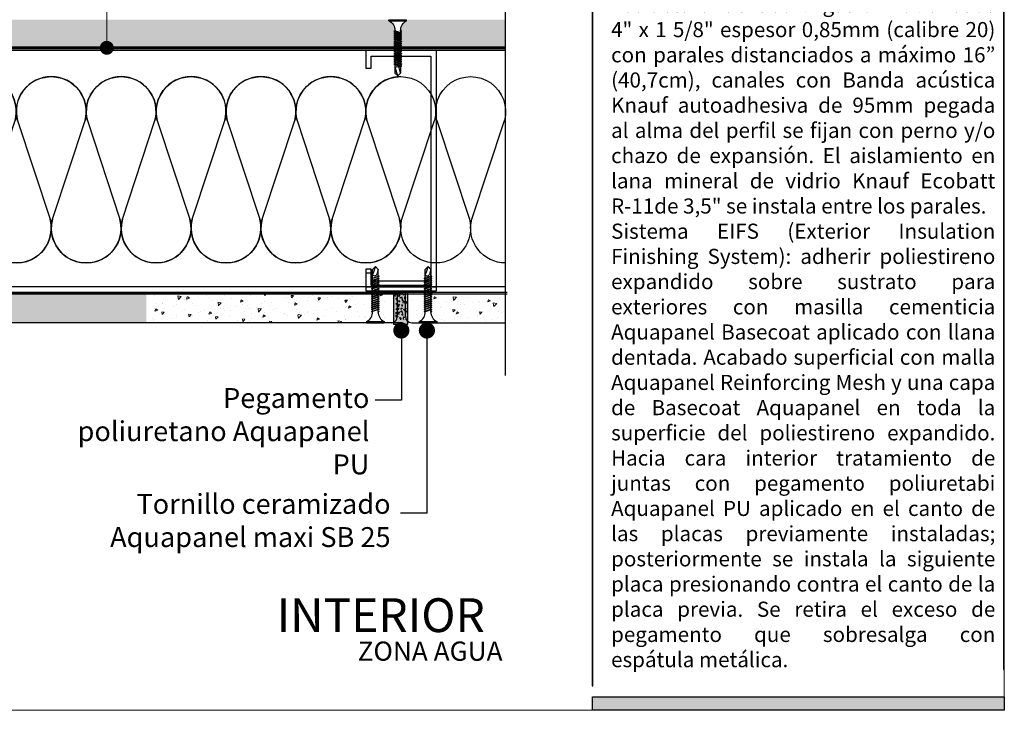
# Model space of a CAD drawing. Units: millimetres. Extents: x 5 to 164, y -7 to 10.
# Drawn here: x 163 to 163, y 4 to 4 of the extents above; entities that cross this region are included whole.
import ezdxf

# ---------------------------------------------------------------- set-up
doc = ezdxf.new("R2010")
doc.units = ezdxf.units.MM
doc.linetypes.add('LÍNEAS_OCULTAS', pattern=[0.375, 0.25, -0.125])
doc.layers.get('Defpoints').update_dxf_attribs({"lineweight": 0})
doc.layers.add('@_Ventana Grafica', color=7, linetype='Continuous', plot=False)
for name, color, linetype in [('Aislación', 255, 'Continuous'), ('B. A. y V', 7, 'Continuous'), ('BEPL1', 7, 'Continuous'), ('BEPL2', 7, 'Continuous'), ('BEPL4', 7, 'Continuous'), ('DAEMM1', 7, 'Continuous'), ('Knauf', 140, 'Continuous'), ('SCHATT20', 131, 'Continuous'), ('Sombreado Aquapanel 2', 9, 'Continuous'), ('TEXT2', 7, 'Continuous'), ('TEXT7', 7, 'Continuous'), ('TRAZO', 7, 'Continuous')]:
    doc.layers.add(name, color=color, linetype=linetype)
doc.layers.add('TEXTO', color=7, linetype='Continuous', lineweight=0)
doc.styles.add('1', font='arial.ttf', dxfattribs={"height": 7})
doc.styles.add('Estilo2', font='arial.ttf', dxfattribs={"height": 9})
doc.styles.add('UNIV', font='arial.ttf')
pattern_1 = [(230, (135.0304989065942, 1.680614314853862), (-0.01157225685534417, 0.00101244079928336), [0.001210044150856304, -0.01331048565941935]), (175, (135.0304989065942, 1.680614314853862), (0.002238640207425085, -0.01213581197178754), [0.0009680353206850433, -0.01064842563365052]), (280.4514447, (135.0295345549528, 1.680698684690006), (-0.009333616617386506, -0.01112337067781927), [0.001028379288753389, -0.01131218156445135]), (226.1842, (135.0304989065942, 1.677387530451579), (-0.01721877206568287, 0.002670502519862422), [0.001815066226284456, -0.01996572848912902]), (276.63555761, (135.0290640101972, 1.677610070592394), (-0.01507976292903555, -0.01571635353483023), [0.001542569564512701, -0.01696828767136215]), (171.18415117, (135.0304989065942, 1.677387530451579), (-0.01507976292989141, -0.01571635353405601), [0.001452050889334448, -0.01597256576302836]), (201, (135.0288855143931, 1.67819422655215), (-0.009630451828916161, 0.006495821779655963), [0.001210044150856304, -0.01331048565941935]), (146, (135.0288855143931, 1.67819422655215), (-0.003925626399639153, -0.01169950504275231), [0.0009680353206850433, -0.01064838852753548]), (251.4514449999999, (135.028082976741, 1.678735545037032), (-0.01355607820708174, -0.005203683323482543), [0.001028379288753389, -0.0113121620640023]), (217.5, (135.0304989065942, 1.680614314853862), (-0.0001961861573592865, -0.005370883475794559), [0, -0.01051931715144414, 0, -0.01080972774764965, 0, -0.01068872333256402]), (187.5, (135.0304989065942, 1.680614314853862), (-0.004244343400671273, -0.006363407799899625), [0, -0.006163158208361442, 0, -0.01027730832127288, 0, -0.004073815307882891]), (147.5, (135.0340967712028, 1.680614314853862), (-0.008612630267338467, 0.0003638862551227145), [0, -0.004033480502854347, 0, -0.01258445916890556, 0, -0.016698609281817]), (137.5, (135.0357101634039, 1.680614314853862), (-0.009409073464949274, -0.001615074895101568), [0, -0.005243524653710651, 0, -0.008357371601914208, 0, -0.01185843267839178])]

# ---------------------------------------------------------------- blocks, each defined once
blk = doc.blocks.new('TBROCA')
for p, q in [((0.1348287731535791, 0.8919361394127812), (0.1348287731535787, 0.09193613941278045)), ((0.1848287731535798, 0.8919361394127812), (0.1348287731535791, 0.8919361394127812)), ((0.1848287731535798, 0.8919361394127812), (0.1848287731535794, 0.09193613941278045)), ((0.5985372690802584, 0.6194361394127803), (0.6216944082527656, 0.6194361394127803)), ((0.7412171288501685, 0.3144361394127806), (0.6348287731535791, 0.6194361394127803)), ((0.6479631380543927, 0.669436139412781), (0.6349393400624637, 0.6191191601062656)), ((0.6479631380543927, 0.669436139412781), (0.7412171288501685, 0.3144361394127806)), ((0.6479631380543927, 0.669436139412781), (0.7543514937509821, 0.3644361394127813)), ((0.6654038521030152, 0.6194361394127768), (0.7280827639493554, 0.6194361394127768)), ((0.7280827639493554, 0.6194361394127803), (0.7412171288501685, 0.669436139412781)), ((0.8344711196459444, 0.3144361394127806), (0.728082763949355, 0.6194361394127803)), ((0.7412171288501685, 0.669436139412781), (0.8344711196459444, 0.3144361394127806)), ((0.7412171288501685, 0.669436139412781), (0.847605484546758, 0.3644361394127813)), ((0.7586578428987911, 0.6194361394127768), (0.8213367547451313, 0.6194361394127768)), ((0.8213367547451313, 0.6194361394127768), (0.8344711196459444, 0.6694361394127775)), ((0.9277251104417203, 0.314436139412777), (0.8213367547451309, 0.6194361394127768)), ((0.8344711196459444, 0.6694361394127775), (0.9408594753425339, 0.3644361394127777)), ((0.8344711196459444, 0.6694361394127775), (0.9277251104417203, 0.314436139412777)), ((0.851911833694567, 0.6194361394127768), (0.9145907455409077, 0.6194361394127768)), ((0.9145907455409077, 0.6194361394127768), (0.9277251104417203, 0.6694361394127775)), ((1.020979101237496, 0.314436139412777), (0.9145907455409068, 0.6194361394127768)), ((0.9277251104417203, 0.6694361394127775), (1.03411346613831, 0.3644361394127777)), ((0.9277251104417203, 0.6694361394127775), (1.020979101237496, 0.314436139412777)), ((0.9451658244903429, 0.6194361394127768), (1.007844736336683, 0.6194361394127768)), ((1.007844736336683, 0.6194361394127768), (1.020979101237496, 0.6694361394127775)), ((1.114233092033272, 0.314436139412777), (1.007844736336683, 0.6194361394127768)), ((1.020979101237496, 0.6694361394127775), (1.127367456934086, 0.3644361394127777)), ((1.020979101237496, 0.6694361394127775), (1.114233092033272, 0.314436139412777)), ((1.038419815286119, 0.6194361394127768), (1.101098727132459, 0.6194361394127768)), ((1.101098727132459, 0.6194361394127768), (1.114233092033272, 0.6694361394127775)), ((1.207487082829048, 0.314436139412777), (1.101098727132459, 0.6194361394127768)), ((1.114233092033272, 0.6694361394127775), (1.220621447729862, 0.3644361394127777)), ((1.114233092033272, 0.6694361394127775), (1.207487082829048, 0.314436139412777)), ((1.131673806081895, 0.6194361394127768), (1.194352717928234, 0.6194361394127768)), ((1.194352717928234, 0.6194361394127768), (1.207487082829048, 0.6694361394127775)), ((1.300741073624824, 0.314436139412777), (1.194352717928234, 0.6194361394127768)), ((1.207487082829048, 0.6694361394127775), (1.313875438525637, 0.3644361394127777)), ((1.207487082829048, 0.6694361394127775), (1.300741073624824, 0.314436139412777)), ((1.224927796877671, 0.6194361394127768), (1.287606708724011, 0.6194361394127768)), ((1.287606708724011, 0.6194361394127768), (1.300741073624824, 0.6694361394127775)), ((1.3939950644206, 0.314436139412777), (1.28760670872401, 0.6194361394127768)), ((1.300741073624824, 0.6694361394127775), (1.3939950644206, 0.314436139412777)), ((1.300741073624824, 0.6694361394127775), (1.407129429321413, 0.3644361394127777)), ((1.318181787673447, 0.6194361394127768), (1.380860699519786, 0.6194361394127768)), ((1.380860699519786, 0.6194361394127768), (1.3939950644206, 0.6694361394127775)), ((1.487249055216376, 0.314436139412777), (1.380860699519786, 0.6194361394127768)), ((1.3939950644206, 0.6694361394127775), (1.500383420117189, 0.3644361394127777)), ((1.3939950644206, 0.6694361394127775), (1.487249055216376, 0.314436139412777)), ((1.411435778469222, 0.6194361394127732), (1.474114690315563, 0.6194361394127732)), ((1.474114690315563, 0.6194361394127768), (1.487249055216376, 0.6694361394127739)), ((1.580503046012152, 0.314436139412777), (1.474114690315562, 0.6194361394127768)), ((1.487249055216376, 0.6694361394127739), (1.593637410912965, 0.3644361394127742)), ((1.487249055216376, 0.6694361394127739), (1.580503046012152, 0.314436139412777)), ((1.504689769264998, 0.6194361394127732), (1.567368681111338, 0.6194361394127732)), ((1.567368681111338, 0.6194361394127732), (1.580503046012152, 0.6694361394127739)), ((1.673757036807928, 0.3144361394127735), (1.567368681111338, 0.6194361394127732)), ((1.580503046012152, 0.6694361394127739), (1.686891401708741, 0.3644361394127742)), ((1.580503046012152, 0.6694361394127739), (1.673757036807928, 0.3144361394127735)), ((1.597943760060774, 0.6194361394127696), (1.660622671907115, 0.6194361394127696)), ((1.660622671907115, 0.6194361394127696), (1.673757036807928, 0.6694361394127704)), ((1.767011027603703, 0.3144361394127699), (1.660622671907114, 0.6194361394127696)), ((1.673757036807928, 0.6694361394127704), (1.780145392504517, 0.3644361394127706)), ((1.673757036807928, 0.6694361394127704), (1.767011027603703, 0.3144361394127699)), ((1.69119775085655, 0.6194361394127696), (1.75387666270289, 0.6194361394127696)), ((1.75387666270289, 0.6194361394127696), (1.767011027603703, 0.6694361394127704)), ((1.860265018399479, 0.3144361394127699), (1.75387666270289, 0.6194361394127696)), ((1.767011027603703, 0.6694361394127704), (1.873399383300293, 0.3644361394127706)), ((1.767011027603703, 0.6694361394127704), (1.860265018399479, 0.3144361394127699)), ((1.784451741652326, 0.6194361394127661), (1.847130653498667, 0.6194361394127661)), ((1.847130653498667, 0.6194361394127696), (1.860265018399479, 0.6694361394127668)), ((1.953519009195255, 0.3144361394127699), (1.847130653498666, 0.6194361394127696)), ((1.860265018399479, 0.6694361394127668), (1.966653374096069, 0.3644361394127671)), ((1.860265018399479, 0.6694361394127668), (1.953519009195255, 0.3144361394127699)), ((1.877705732448102, 0.6194361394127661), (1.940384644294442, 0.6194361394127661)), ((1.940384644294442, 0.6194361394127696), (1.953519009195255, 0.6694361394127668)), ((2.046772999991031, 0.3144361394127699), (1.940384644294442, 0.6194361394127696)), ((1.953519009195255, 0.6694361394127668), (2.059907364891845, 0.3644361394127671)), ((1.953519009195255, 0.6694361394127668), (2.046772999991031, 0.3144361394127699)), ((1.970959723243878, 0.6194361394127661), (2.033638635090218, 0.6194361394127661)), ((2.033638635090218, 0.6194361394127696), (2.046772999991031, 0.6694361394127668)), ((2.140026990786807, 0.3144361394127699), (2.033638635090218, 0.6194361394127696)), ((2.046772999991031, 0.6694361394127668), (2.153161355687621, 0.3644361394127671)), ((2.046772999991031, 0.6694361394127668), (2.140026990786807, 0.3144361394127699)), ((2.064213714039654, 0.6194361394127661), (2.126892625885993, 0.6194361394127661)), ((2.126892625885993, 0.6194361394127696), (2.140026990786807, 0.6694361394127668)), ((2.233280981582583, 0.3144361394127699), (2.126892625885993, 0.6194361394127696)), ((2.140026990786807, 0.6694361394127668), (2.246415346483396, 0.3644361394127671)), ((2.140026990786807, 0.6694361394127668), (2.233280981582583, 0.3144361394127699)), ((2.157467704835429, 0.6194361394127661), (2.547328773153592, 0.6194361394127679)), ((2.281130369698541, 0.6062927555985116), (2.26225929825222, 0.5585703269977902)), ((2.674828773153577, 0.491936139412779), (2.299756695180696, 0.6150289557873467)), ((2.67482877315358, 0.491936139412779), (2.547328773153592, 0.6194361394127679)), ((2.674828773153578, 0.4919361394127808), (2.547328773153567, 0.3644361394127706)), ((0.1848287731535625, 0.09193613941274492), (0.1348287731535787, 0.09193613941278045)), ((0.5985372690802415, 0.3644361394127813), (0.6305224240057705, 0.3644361394127813)), ((0.6479631380543927, 0.314436139412777), (0.6305224240057701, 0.3644361394127813)), ((0.6479631380543927, 0.314436139412777), (0.6610975029552066, 0.3644361394127813)), ((0.6610975029552066, 0.3644361394127813), (0.7237764148015478, 0.3644361394127813)), ((0.7412171288501685, 0.3144361394127806), (0.7543514937509825, 0.3644361394127813)), ((0.754351493750983, 0.3644361394127813), (0.8170304055973232, 0.3644361394127813)), ((0.8344711196459444, 0.3144361394127806), (0.847605484546758, 0.3644361394127813)), ((0.8476054845467589, 0.3644361394127777), (0.9102843963930987, 0.3644361394127777)), ((0.9277251104417203, 0.314436139412777), (0.9408594753425339, 0.3644361394127813)), ((0.9408594753425348, 0.3644361394127777), (1.003538387188875, 0.3644361394127777)), ((1.020979101237496, 0.314436139412777), (1.03411346613831, 0.3644361394127813)), ((1.034113466138311, 0.3644361394127777), (1.09679237798465, 0.3644361394127777)), ((1.114233092033272, 0.314436139412777), (1.127367456934086, 0.3644361394127777)), ((1.127367456934087, 0.3644361394127777), (1.190046368780427, 0.3644361394127777)), ((1.207487082829048, 0.314436139412777), (1.220621447729862, 0.3644361394127777)), ((1.220621447729862, 0.3644361394127777), (1.283300359576202, 0.3644361394127777)), ((1.300741073624824, 0.314436139412777), (1.313875438525637, 0.3644361394127777)), ((1.313875438525638, 0.3644361394127777), (1.376554350371979, 0.3644361394127777)), ((1.3939950644206, 0.314436139412777), (1.407129429321413, 0.3644361394127777)), ((1.407129429321414, 0.3644361394127777), (1.469808341167754, 0.3644361394127777)), ((1.487249055216376, 0.314436139412777), (1.500383420117189, 0.3644361394127777)), ((1.50038342011719, 0.3644361394127742), (1.563062331963531, 0.3644361394127742)), ((1.580503046012152, 0.314436139412777), (1.593637410912965, 0.3644361394127742)), ((1.593637410912966, 0.3644361394127742), (1.656316322759306, 0.3644361394127742)), ((1.673757036807928, 0.3144361394127735), (1.686891401708741, 0.3644361394127742)), ((1.686891401708742, 0.3644361394127706), (1.749570313555083, 0.3644361394127706)), ((1.767011027603703, 0.3144361394127699), (1.780145392504517, 0.3644361394127742)), ((1.780145392504518, 0.3644361394127706), (1.842824304350858, 0.3644361394127706)), ((1.860265018399479, 0.3144361394127699), (1.873399383300293, 0.3644361394127706)), ((1.873399383300294, 0.3644361394127671), (1.936078295146634, 0.3644361394127671)), ((1.953519009195255, 0.3144361394127699), (1.966653374096069, 0.3644361394127671)), ((1.96665337409607, 0.3644361394127671), (2.029332285942409, 0.3644361394127671)), ((2.046772999991031, 0.3144361394127699), (2.059907364891845, 0.3644361394127671)), ((2.059907364891846, 0.3644361394127671), (2.122586276738186, 0.3644361394127671)), ((2.140026990786807, 0.3144361394127699), (2.153161355687621, 0.3644361394127671)), ((2.153161355687621, 0.3644361394127671), (2.215840267533961, 0.3644361394127671)), ((2.233280981582583, 0.3144361394127699), (2.246415346483396, 0.3644361394127671)), ((2.246415346483397, 0.3644361394127653), (2.547328773153567, 0.3644361394127706)), ((2.547328773153568, 0.3644361394127706), (2.318479922904066, 0.4288042244757673))]:
    blk.add_line(p, q)
for centre, radius, start, end in [((0.616683021116919, 1.097280310361413), 0.4781885820746496, 205.4308145729032, 272.1747166793692), ((2.355252661839155, 0.5217975880627002), 0.1, 158.424472397274, 248.424472397274), ((2.295079374236582, 0.6007768447582489), 0.015, 71.83096937867133, 158.4244723972739), ((0.616683021116919, -0.1134080315358545), 0.4781885820746496, 87.82528332063077, 154.5691854271015)]:
    blk.add_arc(centre, radius, start, end)
blk = doc.blocks.new('MF')
at = {"layer": 'DAEMM1'}
for p, q in [((0.6388904550153711, 23.60284499999671), (18.11109545501529, 76.39709499999663)), ((19.38888545501527, 76.39709199999675), (36.86108845501531, 23.6028489999967))]:
    blk.add_line(p, q, dxfattribs=at)
for centre, start, end in [((-6.544984671563725e-06, 81.24999999999659), 345.0000140000001, 89.99997999999997), ((37.49999345501533, 81.24999999999659), 89.99998000000002, 194.999983), ((18.74999345501533, 18.74999999999659), 164.99999, 14.99994199999995)]:
    blk.add_arc(centre, 18.75, start, end, dxfattribs=at)
blk = doc.blocks.new('A$C6FF06288')
at = {"layer": 'Knauf', "true_color": 0xc7c8ca}
h = blk.add_hatch(color=9, dxfattribs=at)
h.dxf.hatch_style = 1
h.paths.add_polyline_path([(141.525022101951, -28.9591432406155), (141.525022101951, -86.57954626821947), (141.5757533512819, -86.57954626821947), (141.5757533512819, -28.9591432406155)])
h = blk.add_hatch(color=9, dxfattribs=at)
h.dxf.hatch_style = 1
h.paths.add_polyline_path([(108.9778558538292, -43.7657415698568), (108.9778558538292, -104.6965126215314), (109.0285871031597, -104.6965126215314), (109.0285871031597, -43.7657415698568)])
h = blk.add_hatch(color=9, dxfattribs=at)
h.dxf.hatch_style = 1
h.paths.add_polyline_path([(141.525022101951, -86.57954626821947), (141.525022101951, -103.3917153072248), (141.5757533512819, -103.3917153072248), (141.5757533512819, -86.57954626821947)])
at = {"layer": 'Knauf', "true_color": 0x71bdf4}
h = blk.add_hatch(color=151, dxfattribs=at)
h.dxf.hatch_style = 1
h.paths.add_polyline_path([(141.5757533512819, -106.6306142167155), (109.0032214784933, -106.6306142167155), (109.0032214784933, -105.5647760721276), (141.5757533512819, -105.5647760721276)])
at = {"layer": '@_Ventana Grafica', "color": 7, "lineweight": 0, "ltscale": 0.5}
blk.add_lwpolyline([(0, -4.547473508864641e-13), (141.5757533512819, -4.547473508864641e-13), (141.5757533512819, -106.6306142167155), (0, -106.6306142167155)], close=True, dxfattribs=at)
at = {"layer": 'Knauf', "color": 9, "true_color": 0xc7c8ca}
for points in [[(141.525022101951, -28.9591432406155), (141.525022101951, -86.57954626821947), (141.5757533512819, -86.57954626821947), (141.5757533512819, -28.9591432406155)], [(108.9778558538292, -43.7657415698568), (108.9778558538292, -104.6965126215314), (109.0285871031597, -104.6965126215314), (109.0285871031597, -43.7657415698568)], [(141.525022101951, -86.57954626821947), (141.525022101951, -103.3917153072248), (141.5757533512819, -103.3917153072248), (141.5757533512819, -86.57954626821947)]]:
    blk.add_lwpolyline(points, close=True, dxfattribs=at)
at = {"layer": 'Knauf', "color": 151, "true_color": 0x71bdf4}
blk.add_lwpolyline([(141.5757533512819, -106.6306142167155), (109.0032214784933, -106.6306142167155), (109.0032214784933, -105.5647760721276), (141.5757533512819, -105.5647760721276)], close=True, dxfattribs=at)

msp = doc.modelspace()

# ---------------------------------------------------------------- hatches: boundary and pattern name
at = {"layer": 'SCHATT20'}
for points in [[(162.7270587328269, 4.45690551437828), (162.7265832112739, 4.457071383087319), (162.7270587328269, 4.457196296559539), (162.7270587328269, 4.457792400031195), (162.7265832112739, 4.45795826874026), (162.7270587328269, 4.45808318221248), (162.7270587328269, 4.458679285684136), (162.7265832112739, 4.458845154393175), (162.7270587328269, 4.458970067865421), (162.7270587328269, 4.45956617133705), (162.7265832112739, 4.459732040046116), (162.7270587328269, 4.459856953518335), (162.7270587328269, 4.460453056989991), (162.7265832112739, 4.46061892569903), (162.7270587328269, 4.460743839171275), (162.7270587328269, 4.461339942642931), (162.7265832112739, 4.46150581135197), (162.7270586621933, 4.461628874716102, 0.0001017780176677543), (162.7270587328269, 4.46163072482419), (162.7270587328269, 4.461975872672692, 0.2791790008779431), (162.7244671403569, 4.465910418812788), (162.7244671403569, 4.466385940367051), (162.4895192398226, 4.466385940367051), (162.4895192398226, 4.45636052636913, -0.5302845950343175), (162.4909105428362, 4.454307692888207), (162.7268785926443, 4.454307692888207), (162.7265832112739, 4.454410726128524), (162.7270587328269, 4.45453563960077), (162.7270587328269, 4.455131743072399), (162.7265832112739, 4.455297611781464), (162.7270587328269, 4.455422525253685), (162.7270587328269, 4.45601862872534), (162.7265832112739, 4.456184497434378), (162.7270587328269, 4.456309410906625)], [(162.7745973704793, 4.466385940367051), (162.7320754852252, 4.466385940367051), (162.7320754852252, 4.465910418812788, 0.2791790008781078), (162.7294838927552, 4.461975872672692), (162.7294838927552, 4.461671680061009), (162.7299594143082, 4.46150581135197), (162.7294838927552, 4.461380897879698), (162.7294838927552, 4.460784794408095), (162.7299594143082, 4.46061892569903), (162.7294838927552, 4.460494012226783), (162.7294838927552, 4.459897908755154), (162.7299594143082, 4.459732040046116), (162.7294838927552, 4.459607126573842), (162.7294838927552, 4.459011023102187), (162.7299594143082, 4.458845154393175), (162.7294838927552, 4.458720240920928), (162.7294838927552, 4.458124137449299), (162.7299594143082, 4.45795826874026), (162.7294838927552, 4.457833355267987), (162.7294838927552, 4.457237251796331), (162.7299594143082, 4.457071383087319), (162.7294838927552, 4.456946469615047), (162.7294838927552, 4.456350366143444), (162.7299594143082, 4.456184497434378), (162.7294838927552, 4.456059583962133), (162.7294838927552, 4.455463480490477), (162.7299594143082, 4.455297611781464), (162.7294838927552, 4.455172698309192), (162.7294838927552, 4.454576594837536), (162.7299594143082, 4.454410726128524), (162.729567186588, 4.454307692888207), (162.7745973704793, 4.454307692888207)], [(162.7326398949782, 4.349458648030513), (162.7264842530685, 4.349458648030513), (162.7264842530685, 4.335498056009207), (162.7326398949782, 4.335498056009207)]]:
    msp.add_hatch(color=256, dxfattribs=at).paths.add_polyline_path(points)
at = {"layer": 'Sombreado Aquapanel 2', "lineweight": 9}
h = msp.add_hatch(dxfattribs=at)
h.set_pattern_fill('AR-CONC', color=0, scale=6.351937799770626e-05, angle=180, style=0)
h.set_pattern_definition([(230, (134.9209923686179, 1.680614314853862), (-0.01157225685534417, 0.00101244079928336), [0.001210044150856304, -0.01331048565941935]), (175, (134.9209923686179, 1.680614314853862), (0.002238640207425085, -0.01213581197178754), [0.0009680353206850433, -0.01064842563365052]), (280.4514447, (134.9200280169765, 1.680698684690006), (-0.009333616617386506, -0.01112337067781927), [0.001028379288753389, -0.01131218156445135]), (226.1842, (134.9209923686179, 1.677387530451579), (-0.01721877206568287, 0.002670502519862422), [0.001815066226284456, -0.01996572848912902]), (276.63555761, (134.9195574722208, 1.677610070592394), (-0.01507976292903555, -0.01571635353483023), [0.001542569564512701, -0.01696828767136216]), (171.18415117, (134.9209923686179, 1.677387530451579), (-0.01507976292989141, -0.01571635353405601), [0.001452050889334448, -0.01597256576302836]), (201, (134.9193789764167, 1.67819422655215), (-0.009630451828916161, 0.006495821779655963), [0.001210044150856304, -0.01331048565941935]), (146, (134.9193789764167, 1.67819422655215), (-0.003925626399639153, -0.01169950504275231), [0.0009680353206850433, -0.01064838852753548]), (251.4514449999999, (134.9185764387647, 1.678735545037032), (-0.01355607820708174, -0.005203683323482543), [0.001028379288753389, -0.01131216206400231]), (217.5, (134.9209923686179, 1.680614314853862), (-0.0001961861573592865, -0.005370883475794559), [0, -0.01051931715144414, 0, -0.01080972774764965, 0, -0.01068872333256402]), (187.5, (134.9209923686179, 1.680614314853862), (-0.004244343400671273, -0.006363407799899625), [0, -0.006163158208361442, 0, -0.01027730832127288, 0, -0.004073815307882891]), (147.5, (134.9245902332264, 1.680614314853862), (-0.008612630267338467, 0.0003638862551227145), [0, -0.004033480502854347, 0, -0.01258445916890556, 0, -0.016698609281817]), (137.5, (134.9262036254276, 1.680614314853862), (-0.009409073464949274, -0.001615074895101568), [0, -0.005243524653710651, 0, -0.008357371601914208, 0, -0.01185843267839178])])
edge = h.paths.add_edge_path()
edge.add_line((162.6201969561093, 4.348580231917935), (162.3498412834254, 4.348580231917935))
edge.add_line((162.3498412834254, 4.348580231917935), (162.3498412834254, 4.34683372723527))
edge.add_line((162.3498412834254, 4.34683372723527), (162.3503232580028, 4.346995787015948))
edge.add_line((162.3503232580028, 4.346995787015948), (162.3505943689561, 4.346724676923314))
edge.add_line((162.3505943689561, 4.346724676923314), (162.3503232592031, 4.3465681515588))
edge.add_line((162.3503232592031, 4.3465681515588), (162.3498412834254, 4.346406091326457))
edge.add_line((162.3498412834254, 4.346406091326457), (162.3498412834254, 4.344595984990574))
edge.add_line((162.3498412834254, 4.344595984990574), (162.3503232580028, 4.344758044771251))
edge.add_line((162.3503232580028, 4.344758044771251), (162.3505943680954, 4.344486934678619))
edge.add_line((162.3505943680954, 4.344486934678619), (162.3503232559419, 4.344330407928164))
edge.add_line((162.3503232559419, 4.344330407928164), (162.3498412834254, 4.344168348697438))
edge.add_line((162.3498412834254, 4.344168348697438), (162.3498412834254, 4.340613915612487))
edge.add_arc((162.3540745907492, 4.340683320276636), 0.004233876227009467, 180.9392746129914, 248.6164364369306)
edge.add_line((162.352530878504, 4.336740902184986), (162.352530878504, 4.336080231917935))
edge.add_line((162.352530878504, 4.336080231917935), (162.6201969561093, 4.336080231917935))
edge.add_line((162.6201969561093, 4.336080231917935), (162.6201969561093, 4.348580231917935))
h = msp.add_hatch(dxfattribs=at)
h.set_pattern_fill('AR-CONC', color=0, scale=6.351937799770626e-05, angle=180, style=0)
h.set_pattern_definition(pattern_1)
edge = h.paths.add_edge_path()
edge.add_line((162.717650789276, 4.346042074618131), (162.7171688129773, 4.345880014115648))
edge.add_line((162.7171688129773, 4.345880014115648), (162.716897702339, 4.346151124753924))
edge.add_line((162.716897702339, 4.346151124753924), (162.7171688165469, 4.346307652326699))
edge.add_line((162.7171688165469, 4.346307652326699), (162.717650789276, 4.346469711485899))
edge.add_line((162.717650789276, 4.346469711485899), (162.717650789276, 4.348279817628566))
edge.add_line((162.717650789276, 4.348279817628566), (162.7171688129773, 4.348117757221015))
edge.add_line((162.7171688129773, 4.348117757221015), (162.7166946678479, 4.348591902350363))
edge.add_line((162.7166946678479, 4.348591902350363), (162.6586484068594, 4.348591902350363))
edge.add_line((162.6586484068594, 4.348591902350363), (162.6198742579454, 4.348591940545794))
edge.add_line((162.6198742579454, 4.348591940545794), (162.6198742579454, 4.335891940545787))
edge.add_line((162.6198742579454, 4.335891940545787), (162.6586492285461, 4.336091906243177))
edge.add_line((162.6586492285461, 4.336091906243177), (162.7139270420446, 4.336091901009809))
edge.add_line((162.7139270420446, 4.336091901009809), (162.7149611932427, 4.336091917121763))
edge.add_line((162.7149611932427, 4.336091917121763), (162.7149611933368, 4.3367526079459))
edge.add_arc((162.7134174839732, 4.340695025332087), 0.004233874519418992, 291.3835307315692, 359.0609040293111)
edge.add_line((162.7176507898061, 4.340625633894939), (162.717650789276, 4.346042074618131))
edge = h.paths.add_edge_path()
edge.add_line((162.7745973704792, 4.348591940545805), (162.7421837491324, 4.348579646349493))
edge.add_line((162.7421837491324, 4.348579646349493), (162.7421837491324, 4.346777311405208))
edge.add_line((162.7421837491324, 4.346777311405208), (162.7426657228492, 4.346939372046555))
edge.add_line((162.7426657228492, 4.346939372046555), (162.7429165171519, 4.346688577743887))
edge.add_line((162.7429165171519, 4.346688577743887), (162.7397652652378, 4.345964117125034))
edge.add_line((162.7397652652378, 4.345964117125034), (162.7402472415366, 4.346126177484496))
edge.add_line((162.7402472415366, 4.346126177484496), (162.7402472415366, 4.347924651196519))
edge.add_line((162.7402472415366, 4.347924651196519), (162.7397652652378, 4.347774223219613))
edge.add_line((162.7397652652378, 4.347774223219613), (162.7394941566831, 4.348045335060833))
edge.add_line((162.7394941566831, 4.348045335060833), (162.7397652652378, 4.34820185936973))
edge.add_line((162.7397652652378, 4.34820185936973), (162.7402472415366, 4.348363919729192))
edge.add_line((162.7402472415366, 4.348363919729192), (162.7402472415366, 4.348591902350363))
edge.add_line((162.7402472415366, 4.348591902350363), (162.731566881057, 4.348591902350363))
edge.add_line((162.731566881057, 4.348591902350363), (162.7315668810586, 4.338667576841492))
edge.add_arc((162.7343704384834, 4.338692270420516), 0.002803666172600325, 180.5046450130319, 267.204486125028)
edge.add_line((162.7342336992951, 4.335891940725352), (162.7375576445762, 4.335891937439298))
edge.add_line((162.7375576445762, 4.335891937439298), (162.7375576445762, 4.336752607864439))
edge.add_arc((162.7360139312318, 4.340695027597644), 0.004233878156307933, 291.3835693135691, 359.0607507737394)
edge.add_line((162.7402472405154, 4.340625624777573), (162.7402472415366, 4.345698540616729))
edge.add_line((162.7402472415366, 4.345698540616729), (162.7397652652378, 4.345536480114246))
edge.add_line((162.7397652652378, 4.345536480114246), (162.7394941533653, 4.345807591986702))
edge.add_line((162.7394941533653, 4.345807591986702), (162.7429368322646, 4.346668260205337))
edge.add_line((162.7429368322646, 4.346668260205337), (162.7426657216489, 4.346511734342798))
edge.add_line((162.7426657216489, 4.346511734342798), (162.7421837491324, 4.346349675112071))
edge.add_line((162.7421837491324, 4.346349675112071), (162.74218374797, 4.340625629749796))
edge.add_arc((162.7464170554351, 4.340695025797979), 0.004233876226987804, 180.9391580000562, 248.6164364368474)
edge.add_line((162.7448733431899, 4.336752607706346), (162.7448733443051, 4.336091925222047))
edge.add_line((162.7448733443051, 4.336091925222047), (162.7745973704792, 4.336091930050159))
edge.add_line((162.7745973704792, 4.336091930050159), (162.7745973704792, 4.348591940545805))
at = {"layer": 'Sombreado Aquapanel 2'}
h = msp.add_hatch(dxfattribs=at)
h.set_pattern_fill('AR-CONC', color=0, scale=6.351937799770626e-05, angle=180, style=0)
h.set_pattern_definition(pattern_1)
edge = h.paths.add_edge_path()
edge.add_line((162.7264842530685, 4.348591902350363), (162.7195872980548, 4.348591902350363))
edge.add_line((162.7195872980548, 4.348591902350363), (162.7195872980548, 4.346845432838093))
edge.add_line((162.7195872980548, 4.346845432838093), (162.7200692726322, 4.34700749261877))
edge.add_line((162.7200692726322, 4.347007492618771), (162.7203403835855, 4.346736382526137))
edge.add_line((162.7203403835855, 4.346736382526137), (162.7200692738325, 4.346579857161622))
edge.add_line((162.7200692738325, 4.346579857161622), (162.7195872980548, 4.34641779692928))
edge.add_line((162.7195872980548, 4.346417796929281), (162.7195872980548, 4.344607690593397))
edge.add_line((162.7195872980548, 4.344607690593397), (162.7200692726322, 4.344769750374075))
edge.add_line((162.7200692726322, 4.344769750374075), (162.7203403827248, 4.344498640281442))
edge.add_line((162.7203403827248, 4.344498640281442), (162.7200692705713, 4.344342113530988))
edge.add_line((162.7200692705713, 4.344342113530988), (162.7195872980548, 4.344180054300262))
edge.add_line((162.7195872980548, 4.344180054300262), (162.7195872980548, 4.340625621215312))
edge.add_arc((162.7238206053786, 4.340695025879436), 0.004233876226977104, 180.939274612674, 248.6164364370449)
edge.add_line((162.7222768931333, 4.336752607787808), (162.7222768931333, 4.336091920564972))
edge.add_line((162.7222768931333, 4.336091920564972), (162.7254277624224, 4.33609192204796))
edge.add_arc((162.7253799378464, 4.338806823319803), 0.002715322468129332, 271.0091943364257, 293.9975534218493)
edge.add_line((162.7264842530685, 4.336326205655556), (162.7264842530685, 4.348591902350364))
edge = h.paths.add_edge_path()
edge.add_line((162.7280945807543, 4.33866757879802), (162.7280945807543, 4.348591902350363))
edge.add_line((162.7280945807543, 4.348591902350363), (162.7264842530685, 4.348591902350363))
edge.add_line((162.7264842530685, 4.348591902350363), (162.7264842530685, 4.336326205655556))
edge.add_arc((162.7253734133364, 4.338814663216295), 0.002725139618796041, 294.0558361787339, 356.9060618690158)

# ---------------------------------------------------------------- linework, layer by layer
for p, q in [((162.7144614933098, 4.452875751165565), (162.7144614933098, 4.44550516707413)), ((162.7446571120069, 4.453113511942696), (162.7146992540872, 4.453113511942696)), ((162.7448948727842, 4.350003183690217), (162.7448948727843, 4.452875751165565)), ((162.7168391010815, 4.44550516707413), (162.7168391010815, 4.450735904171279)), ((162.7168391010815, 4.450735904171279), (162.7425172650125, 4.450735904171279)), ((162.7425172650125, 4.450735904171279), (162.7425172650125, 4.352143030684503)), ((162.7144614933098, 4.44550516707413), (162.7168391010815, 4.44550516707413)), ((162.7168391010815, 4.359121856811289), (162.7144614933098, 4.359121856811289)), ((162.7144614933098, 4.359121856811289), (162.7144614933098, 4.351751272719854)), ((162.7168391010815, 4.357373767781652), (162.7144614933098, 4.357373767781652)), ((162.7144614933098, 4.357373767781652), (162.7144614933098, 4.350003183690217)), ((162.7168391010815, 4.35389111971414), (162.7168391010815, 4.359121856811289)), ((162.7168391010815, 4.352143030684503), (162.7168391010815, 4.357373767781652)), ((162.7745973704792, 4.351513511942697), (162.2788804157822, 4.351513511942697)), ((162.7146992540871, 4.351513511942697), (162.7446571120069, 4.351513511942697)), ((162.7425172650125, 4.35389111971414), (162.7168391010815, 4.35389111971414)), ((162.7425172650125, 4.352143030684503), (162.7168391010815, 4.352143030684503)), ((162.7146992540871, 4.349765422913112), (162.7446571120069, 4.349765422913112))]:
    msp.add_line(p, q)
for centre, radius, start, end in [((162.7146992540872, 4.452875751165565), 0.0002377607771425747, 90, 180), ((162.7446571120069, 4.452875751165565), 0.0002377607771428451, 0, 90), ((162.7146992540871, 4.351751272719854), 0.0002377607771427369, 180, 270), ((162.7446571120069, 4.351751272719854), 0.000237760777142791, 270, 0), ((162.7146992540871, 4.350003183690217), 0.0002377607771426288, 180, 270), ((162.7446571120069, 4.350003183690217), 0.0002377607771428451, 270, 0)]:
    msp.add_arc(centre, radius, start, end)
at = {"layer": 'B. A. y V', "color": 5, "linetype": 'LÍNEAS_OCULTAS', "lineweight": 9, "ltscale": 50, "const_width": 0.001376658720858359, "flags": 128}
msp.add_lwpolyline([(162.2788804157822, 4.454307692888288), (162.7745973704793, 4.454307692888288)], dxfattribs=at)
at = {"layer": 'BEPL1'}
for p, q in [((162.7745973704792, 4.313360378865022), (162.7745973704793, 4.518136010904934)), ((162.2788804157822, 4.348580231917935), (162.7745973704792, 4.348580231917935)), ((162.2796301602215, 4.348580231917935), (162.7753471149168, 4.348580231917935))]:
    msp.add_line(p, q, dxfattribs=at)
at = {"layer": 'BEPL2'}
for points in [[(162.7276140891067, 4.347922586935987), (162.7275125798174, 4.34809090802252), (162.727387598376, 4.348242572077503), (162.7272624064121, 4.348306245374225), (162.7271459178232, 4.348214262212927), (162.727068196466, 4.348004587478577), (162.7270386095065, 4.347762741515986), (162.7270536843976, 4.347595801712849), (162.7270984418469, 4.347450529584243), (162.7271664963669, 4.347315131590982)], [(162.728246471242, 4.348354723530456), (162.728408310178, 4.34856535850377), (162.7285938124545, 4.348755374117154), (162.7287580154692, 4.348834292013315), (162.728897656128, 4.348640953156739), (162.7289364008042, 4.348226949448069), (162.7289178608893, 4.347811219672188)], [(162.7287461757345, 4.347274035427453), (162.7289244074412, 4.347474031641632), (162.729080035407, 4.34769191147398), (162.7291175060612, 4.347847903485608), (162.7289506482406, 4.347881967304254), (162.7286581128932, 4.347813536862354), (162.7283748454078, 4.347712873038766)], [(162.7293103372789, 4.346719390862567), (162.7294721762149, 4.346930025835881), (162.7296576784914, 4.347120041449266), (162.7298218815062, 4.347198959345427), (162.7299615221649, 4.347005620488851), (162.7300002668411, 4.346591616780181), (162.7299817269262, 4.346175887004328)], [(162.7299650225099, 4.34827295678803), (162.7301268614459, 4.348483591761372), (162.7303123637206, 4.348673607374728), (162.7304765667353, 4.348752525270918), (162.7306162073959, 4.348559186414342), (162.7306549520721, 4.348145182705643), (162.7306364121554, 4.347729452929791)], [(162.7317778366724, 4.346745441546879), (162.7316159977364, 4.346956076520193), (162.7314304954617, 4.347146092133578), (162.7312662924469, 4.347225010029739), (162.7311266517864, 4.347031671173163), (162.7310879071102, 4.346617667464493), (162.7313054097992, 4.346201448025447)], [(162.7276347982556, 4.345922562546484), (162.7278130299624, 4.346122558760634), (162.7279686579282, 4.346340438592982), (162.7280061285824, 4.34649643060461), (162.7278392707617, 4.346530494423256), (162.7275467354143, 4.346462063981356), (162.7272634679289, 4.346361400157768)], [(162.7276621961551, 4.343605706484134), (162.7278404278618, 4.343805702698312), (162.7279960558276, 4.34402358253066), (162.7280335264819, 4.344179574542288), (162.7278666686612, 4.344213638360934), (162.7275741333138, 4.344145207919034), (162.7272908658284, 4.344044544095446)], [(162.7277676752005, 4.3424291650798), (162.7278521869725, 4.342244447966344), (162.7278988573803, 4.342046386323624), (162.7278636024316, 4.341885661221561), (162.7277310958948, 4.341803282598299), (162.7275420684477, 4.341778278791445), (162.7273520582044, 4.341789751176911)], [(162.7283283074042, 4.345165826027191), (162.7284901463403, 4.345376461000534), (162.728675648615, 4.34556647661389), (162.7288398516297, 4.345645394510079), (162.7289794922903, 4.345452055653503), (162.7290182369665, 4.345038051944805), (162.7288431018209, 4.344754726300629)], [(162.7290876285982, 4.34358367574341), (162.728986119307, 4.343751996829916), (162.7288611378657, 4.343903660884898), (162.7287359459036, 4.34396733418162), (162.7286194573147, 4.343875351020323), (162.7285417359575, 4.343665676285973), (162.7285121489962, 4.343423830323381), (162.728527223889, 4.343256890520244), (162.7285719813366, 4.343111618391639), (162.7286400358583, 4.342976220398405)], [(162.7300178179261, 4.343056921011218), (162.7301960496346, 4.343256917225368), (162.7303516775986, 4.343474797057745), (162.7303891482528, 4.343630789069373), (162.7302222904322, 4.343664852888018), (162.7299297550848, 4.343596422446119), (162.7296464876011, 4.343495758622502)], [(162.7308662010904, 4.34569540168706), (162.7307590207287, 4.345517676922832), (162.7306270568873, 4.345357539776778), (162.7304948707637, 4.345290309212366), (162.7303718742472, 4.345387431242607), (162.7302898107931, 4.345608819979439), (162.7302585708834, 4.345864177270521), (162.730274487972, 4.346040443582517), (162.7303217459079, 4.346193831701264), (162.7303936024649, 4.346336794041427)], [(162.7305803633525, 4.344545353935411), (162.7306178763823, 4.34496762728849), (162.7308033786588, 4.345157642901846), (162.7309675816736, 4.345236560798035), (162.7311072223323, 4.345043221941459), (162.7312795027989, 4.344245223381613)], [(162.7315733001761, 4.342871875255859), (162.7314887884041, 4.342687158142375), (162.7314421179981, 4.342489096499655), (162.7314773729468, 4.34232837139762), (162.7316098794818, 4.342245992774359), (162.7317989069289, 4.342220988967476), (162.7319889171723, 4.342232461352943)], [(162.7322260505319, 4.344774330795552), (162.7321245412408, 4.344942651882057), (162.7319995597994, 4.34509431593704), (162.7318743678373, 4.345157989233762), (162.7317578792484, 4.345066006072464), (162.7316801578912, 4.344856331338143), (162.7316505709299, 4.344614485375523), (162.7316656458228, 4.344447545572386), (162.7317104032703, 4.344302273443809), (162.7317784577921, 4.344166875450547)], [(162.7274972391048, 4.340643295322131), (162.7276660403119, 4.340453881200737), (162.7278134337727, 4.340247529709607), (162.7278489218012, 4.340099791463892), (162.7276908926712, 4.340067530011815), (162.7274138357977, 4.340132339698748), (162.7271455564102, 4.340227677251924)], [(162.7282968468921, 4.338858889668806), (162.7281259664182, 4.338636487046863), (162.7279301005951, 4.338435855736854), (162.7277567239694, 4.338352528895392), (162.7276092819361, 4.338556669109856), (162.7275683726916, 4.338993802169306), (162.7275879483864, 4.339432757726961)], [(162.728428261565, 4.34157459082541), (162.7286064932717, 4.341774587039559), (162.7287621212375, 4.341992466871908), (162.7287995918917, 4.342148458883564), (162.7286327340711, 4.342182522702181), (162.7283401987237, 4.34211409226031), (162.7280569312383, 4.342013428436694)], [(162.7291607219556, 4.340300149845255), (162.7290592126644, 4.340468470931761), (162.728934231223, 4.340620134986743), (162.7288090392591, 4.340683808283465), (162.7286925506702, 4.340591825122168), (162.7286148293148, 4.340382150387818), (162.7285852423535, 4.340140304425226), (162.7286003172464, 4.339973364622089), (162.7286450746939, 4.339828092493484), (162.7287131292157, 4.339692694500251)], [(162.7289778168978, 4.337901087892355), (162.729079326189, 4.338069408978861), (162.7292043076303, 4.338221073033871), (162.7293294995924, 4.338284746330594), (162.7294459881813, 4.338192763169296), (162.7295237095385, 4.337983088434946), (162.7295532964998, 4.337741242472326), (162.729538221607, 4.337574302669218), (162.7294934641594, 4.337429030540612), (162.7294254096377, 4.337293632547379)], [(162.7293921714094, 4.340774621909326), (162.7295540103454, 4.340985256882639), (162.7297395126219, 4.341175272496024), (162.7299037156366, 4.341254190392185), (162.7300433562954, 4.341060851535609), (162.7300821009734, 4.340646847826939), (162.7300635610567, 4.340231118051086)], [(162.7298280820281, 4.3416643723506), (162.7297388487945, 4.341859409146757), (162.7296895710291, 4.342068535997605), (162.7297267955831, 4.342238240408754), (162.7298667049266, 4.342325221319435), (162.7300662928659, 4.342351622026392), (162.7302669185059, 4.342339508707475)], [(162.7303483689788, 4.340014292461653), (162.7301795677716, 4.339824878340259), (162.7300321743108, 4.339618526849129), (162.7299966862842, 4.339470788603414), (162.7301547154124, 4.339438527151337), (162.7304317722859, 4.33950333683827), (162.7307000516734, 4.339598674391446)], [(162.7309663166192, 4.341218185296206), (162.7311445483259, 4.341418181510384), (162.7313001762917, 4.341636061342733), (162.7313376469459, 4.341792053354361), (162.7311707891253, 4.341826117173007), (162.7308782537779, 4.341757686731107), (162.7305949862924, 4.341657022907519)], [(162.7311769430744, 4.338137058625954), (162.7310754337832, 4.338305379712459), (162.7309504523437, 4.338457043767441), (162.7308252603798, 4.338520717064164), (162.7307087717909, 4.338428733902866), (162.7306310504337, 4.338219059168516), (162.7306014634724, 4.337977213205924), (162.7306165383653, 4.337810273402788), (162.7306612958146, 4.337665001274182), (162.7307293503346, 4.337529603280949)], [(162.7321869068692, 4.340807080769871), (162.732085397578, 4.340975401856404), (162.7319604161367, 4.341127065911387), (162.7318352241746, 4.341190739208109), (162.7317187355857, 4.341098756046812), (162.7316410142285, 4.340889081312461), (162.7316114272672, 4.340647235349842), (162.7316265021601, 4.340480295546733), (162.7316712596076, 4.340335023418127), (162.7317393141294, 4.340199625424866)]]:
    msp.add_lwpolyline(points, dxfattribs=at)
at = {"layer": 'BEPL4'}
for p, q in [((162.6185880427779, 4.348591902350363), (162.549141868883, 4.348591902350363)), ((162.6220603430806, 4.348591902350363), (162.6915065169756, 4.348591902350363)), ((162.7302806589464, 4.348591940545787), (162.6915065169756, 4.348591940545787)), ((162.7280945807553, 4.338867560151868), (162.7280945807553, 4.348791883672968)), ((162.7315668810581, 4.338867560151868), (162.7315668810581, 4.348791883672968)), ((162.7254277625179, 4.336091922047961), (162.4987933547595, 4.336091890617591)), ((162.7302806589464, 4.336091930050141), (162.6915065169756, 4.336091930050141)), ((162.7342336992951, 4.336091930229705), (162.7745973704792, 4.336091930229694))]:
    msp.add_line(p, q, dxfattribs=at)
for centre, radius, start, end in [((162.7253799378934, 4.338806823088589), 0.002715322237805553, 271.0091954460437, 1.281714413118056), ((162.7343704384122, 4.338892251713645), 0.002803666100026842, 180.5046444237156, 267.2045793781668)]:
    msp.add_arc(centre, radius, start, end, dxfattribs=at)
at = {"layer": 'Defpoints'}
msp.add_line((162.2788804157822, 4.348580231917935), (162.7745973704792, 4.348580231917935), dxfattribs=at)
at = {"layer": 'SCHATT20'}
msp.add_lwpolyline([(162.7326398949782, 4.349458648030513), (162.7264842530685, 4.349458648030513), (162.7264842530685, 4.335498056009207), (162.7326398949782, 4.335498056009207)], close=True, dxfattribs=at)
at = {"layer": 'TEXT2'}
for p, q in [((162.7297895237252, 4.332744811763227), (162.7297895237252, 4.302737535364507)), ((162.7407702348395, 4.332744811763227), (162.7407702348395, 4.254195845445189)), ((162.7297895237252, 4.302737535364507), (162.718512676417, 4.302737535364507)), ((162.7407702348395, 4.254195845445189), (162.7294933875313, 4.254195845445189))]:
    msp.add_line(p, q, dxfattribs=at)
at = {"layer": 'TEXT7', "const_width": 0.003472309562801204}
for points in [[(162.7280533689436, 4.332744811763227, 1), (162.7315256785068, 4.332744811763227, 1)], [(162.7425063896211, 4.332744811763227, -1), (162.7390340800579, 4.332744811763227, -1)]]:
    msp.add_lwpolyline(points, format="xyb", close=True, dxfattribs=at)
at = {"layer": 'TEXTO'}
msp.add_line((162.6031803566348, 4.454307692888275), (162.6031803566348, 4.51058845321289), dxfattribs=at)
at = {"layer": 'TEXTO', "const_width": 0.002995785791998485}
msp.add_lwpolyline([(162.6031803566348, 4.452809799992296, 1), (162.6031803566348, 4.45580558578428, 1)], format="xyb", close=True, dxfattribs=at)
at = {"layer": 'TRAZO'}
for p, q in [((162.7745973704793, 4.453113511942696), (162.2788804157822, 4.453113511942696)), ((162.6339433245807, 4.454307692888288), (162.5724173886889, 4.454307692888288)), ((162.7039438762394, 4.454307692888288), (162.6535407205171, 4.454307692888288)), ((162.7745973704792, 4.349015664856624), (162.2788804157822, 4.349015664856624)), ((162.7753471149168, 4.349015664856624), (162.2796301602215, 4.349015664856624)), ((162.6339433245807, 4.348580231917935), (162.5803539360966, 4.348580231917935)), ((162.7118804236471, 4.348580231917935), (162.653540720517, 4.348580231917935))]:
    msp.add_line(p, q, dxfattribs=at)

# ---------------------------------------------------------------- block references
at = {"layer": 'Aislación', "xscale": 0.000801158714659948, "yscale": 0.000801158714659948, "zscale": 0.000801158714659948, "row_count": 1, "column_count": 8, "row_spacing": 0, "column_spacing": -0.03004345179975624}
msp.add_blockref('MF', (162.6994887320658, 4.361776263378163), dxfattribs=at)
at = {"layer": 'Aislación', "xscale": -0.000801158714659948, "yscale": 0.000801158714659948, "zscale": 0.0008011587146601667, "rotation": 180, "row_count": 1, "column_count": 8, "row_spacing": 0, "column_spacing": 0.03004345179975624}
msp.add_blockref('MF', (162.7445539186795, 4.441892134844155), dxfattribs=at)
at = {"layer": 'Knauf', "xscale": 0.005434756641474123, "yscale": 0.005434756641474123, "zscale": 0.005434756641474123}
msp.add_blockref('A$C6FF06288', (162.2195410745515, 4.748953690861033), dxfattribs=at)
at = {"layer": 'TRAZO', "yscale": 0.009510431085709476, "zscale": 0.009510431085709476, "rotation": 90}
for p, xscale in [((162.7329498375441, 4.467668220122557), -0.009510431085709476), ((162.7233099672235, 4.334809650294694), 0.009510431085709476), ((162.7459466210468, 4.334791917447367), 0.009510431085709476)]:
    msp.add_blockref('TBROCA', p, dxfattribs=dict(at, xscale=xscale))

# ---------------------------------------------------------------- texts
at = {"layer": 'B. A. y V', "color": 0, "lineweight": 9, "insert": (162.6277253485555, 4.19902166791822), "char_height": 0.008259952325150156, "attachment_point": 1, "style": 'UNIV'}
msp.add_mtext_dynamic_manual_height_columns('\\pxqr;ZONA AGUA', width=0.1455473835662344, gutter_width=35, heights=[0], dxfattribs=at)
at = {"layer": 'Knauf', "insert": (162.8199477330889, 4.573731739695535), "char_height": 0.0065, "attachment_point": 1, "style": '1'}
msp.add_mtext_dynamic_manual_height_columns('\\A1;\\pxqj;{\\C0;Se compone de una placa de yeso \\fArial|b1|i0|c0|p34;Knauf SP Glass de 1/2" \\fArial|b0|i0|c0|p34;fijada a la estructura de acero galvanizado con tornillos 6x1 cabeza cónica y una cementicia\\fArial|b1|i0|c0|p34; Aquapanel Indoor 12,5mm \\fArial|b0|i0|c0|p34;por cara zona contacto con el agua fijadas a estructura de acero galvanizado con tornillos Aquapanel Maxi SB25.\\P\\A0;Estructura de acero galvanizado base 4" x 1 5/8" espesor 0,85mm (calibre 20) con parales distanciados a máximo 16” (40,7cm), canales con \\fArial|b1|i0|c0|p34;Banda acústica Knauf\\fArial|b0|i0|c0|p34; autoadhesiva de 95mm pegada al alma del perfil se fijan con perno y/o chazo de expansión. El \\A1;aislamiento en lana mineral de vidrio \\fArial|b1|i0|c0|p34;Knauf Ecobatt R-11de 3,5" \\fArial|b0|i0|c0|p34;se instala entre los parales.\\P\\pa0.83333;Sistema EIFS (Exterior Insulation Finishing System): adherir poliestireno expandido sobre sustrato para exteriores con masilla cementicia \\fArial|b1|i0|c0|p34;Aquapanel Basecoat \\fArial|b0|i0|c0|p34;aplicado con llana dentada. Acabado superficial con malla \\fArial|b1|i0|c0|p34;Aquapanel Reinforcing Mesh \\fArial|b0|i0|c0|p34;y una capa de\\fArial|b1|i0|c0|p34; Basecoat Aquapanel \\fArial|b0|i0|c0|p34;en toda la superficie del poliestireno expandido. Hacia cara interior tratamiento de juntas con pegamento poliuretabi Aquapanel PU aplicado en el canto de las placas previamente instaladas; posteriormente se instala la siguiente placa presionando contra el canto de la placa previa. Se retira el exceso de pegamento que sobresalga con espátula metálica.}', width=0.1651660729449747, gutter_width=35, heights=[0.3952464953613948], dxfattribs=at)
at = {"layer": 'TEXTO', "char_height": 0.00855938797713853, "attachment_point": 3, "style": 'Estilo2'}
for s, width, heights, insert in [('Pegamento poliuretano Aquapanel PU', 0.1284379691141559, [0.03223872113696297], (162.7160628358792, 4.308001787889197)), ('\\A1;{\\H0.99999x;Tornillo ceramizado Aquapanel maxi SB 25}', 0.1355986242274749, [0.03155499604805501], (162.7251777057467, 4.262474081350502))]:
    msp.add_mtext_dynamic_manual_height_columns(s, width=width, gutter_width=35, heights=heights, dxfattribs=dict(at, insert=insert))
at = {"layer": 'TEXTO', "insert": (162.6761834716793, 4.217619589249593), "char_height": 0.0145509595611355, "width": 0.1137627038906556, "attachment_point": 1, "style": '1'}
msp.add_mtext('{\\fArial|b1|i0|c0|p34;INTERIOR}', dxfattribs=at)

doc.saveas('drawing.dxf')
